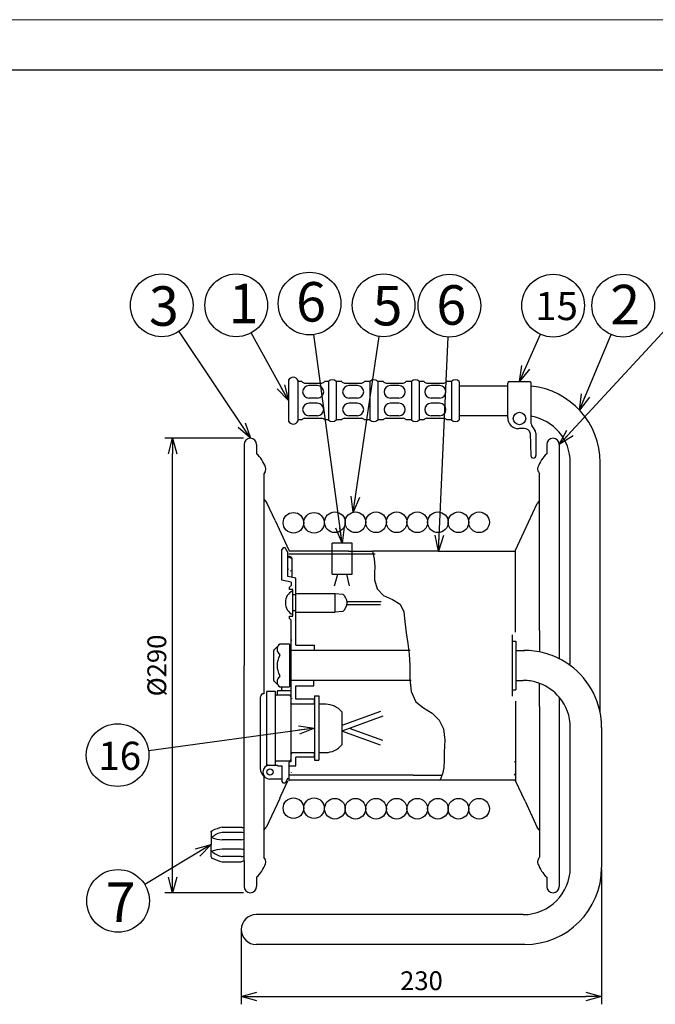
# Model space of a CAD drawing. Extents: x -186 to 234, y -551 to -259.
# Drawn here: x -19 to 82, y -416 to -259 of the extents above; entities that cross this region are included whole.
import ezdxf

# ---------------------------------------------------------------- set-up
doc = ezdxf.new("R2010")
doc.units = 0
doc.header["$LTSCALE"] = 6.750431
doc.header["$MEASUREMENT"] = 0
doc.linetypes.add('HIDDEN', pattern=[0.375, 0.25, -0.125])
doc.layers.get('0').update_dxf_attribs({"linetype": 'CONTINUOUS'})
doc.layers.get('Defpoints').update_dxf_attribs({"linetype": 'CONTINUOUS'})
doc.styles.get("Standard").update_dxf_attribs({"font": 'TXT', "bigfont": 'BIGFONT'})
doc.styles.add('高4.5', font='txt.shx', dxfattribs={"height": 4.5, "bigfont": 'bigfont.shx'})
doc.styles.add('高6.3', font='txt.shx', dxfattribs={"height": 6.3, "bigfont": 'bigfont.shx'})
doc.dimstyles.new('1／4', dxfattribs={"dimtxt": 3, "dimasz": 2.5, "dimexe": 1.25, "dimexo": 0.25, "dimtad": 3, "dimlfac": 4, "dimdsep": 46, "dimtxsty": 'STANDARD', "dimblk": 'OPEN30', "dimcen": 0, "dimclrt": 4, "dimadec": 1, "dimazin": 2, "dimtfac": 1, "dimtmove": 0, "dimatfit": 0, "dimldrblk": 'OPEN30', "dimfxl": 1, "dimarcsym": 0})

# ---------------------------------------------------------------- blocks, each defined once
blk = doc.blocks.new('_Open30')
at = {"color": 0, "linetype": 'ByBlock', "lineweight": -2}
for p, q in [((-1, 0.267949), (0, 0)), ((0, 0), (-1, -0.267949)), ((0, 0), (-1, 0))]:
    blk.add_line(p, q, dxfattribs=at)
blk = doc.blocks.new('*D3')
at = {"color": 0, "lineweight": -2}
for p, q in [((73.79, -394.16), (73.79, -415.72)), ((16.29, -404.05), (16.29, -415.72)), ((18.79, -414.47), (71.29, -414.47))]:
    blk.add_line(p, q, dxfattribs=at)
at = {"layer": 'Defpoints', "color": 0}
for p in [(73.79, -393.91), (16.29, -403.8), (73.79, -414.47)]:
    blk.add_point(p, dxfattribs=at)
at = {"color": 0, "lineweight": -2, "xscale": 2.5, "yscale": 2.5, "zscale": 2.5, "rotation": 180}
blk.add_blockref('_Open30', (16.29, -414.47), dxfattribs=at)
at = {"color": 0, "lineweight": -2, "xscale": 2.5, "yscale": 2.5, "zscale": 2.5}
blk.add_blockref('_Open30', (73.79, -414.47), dxfattribs=at)
at = {"color": 4, "insert": (45.04, -412.35), "char_height": 3, "attachment_point": 5}
blk.add_mtext('230', dxfattribs=at)
blk = doc.blocks.new('*D5')
at = {"color": 0, "lineweight": -2}
for p, q in [((16.66, -325.42), (4.07, -325.42)), ((5.32, -395.42), (5.32, -327.92)), ((16.66, -397.92), (4.07, -397.92))]:
    blk.add_line(p, q, dxfattribs=at)
at = {"layer": 'Defpoints', "color": 0}
for p in [(5.32, -325.42), (16.91, -325.42), (16.91, -397.92)]:
    blk.add_point(p, dxfattribs=at)
at = {"color": 0, "lineweight": -2, "xscale": 2.5, "yscale": 2.5, "zscale": 2.5}
for p, rotation in [((5.32, -325.42), 90), ((5.32, -397.92), 270)]:
    blk.add_blockref('_Open30', p, dxfattribs=dict(at, rotation=rotation))
at = {"color": 4, "insert": (3.2, -361.67), "char_height": 3, "attachment_point": 5, "rotation": 90}
blk.add_mtext('%%C290', dxfattribs=at)

msp = doc.modelspace()

# ---------------------------------------------------------------- linework, layer by layer
at = {"color": 254, "lineweight": 0}
msp.add_line((-186.485393, -258.645107), (233.514607, -258.645107), dxfattribs=at)
at = {"color": 3}
for p, q in [((-166.485393, -266.645107), (223.514607, -266.645107)), ((23.82792833, -316.17086946), (23.82792833, -322.66918032)), ((25.95686262, -316.35832113), (25.32753917, -316.35832113)), ((26.38976251, -316.60825613), (29.13904752, -316.60825613)), ((30.20127169, -316.35832113), (29.57194824, -316.35832113)), ((32.33020515, -316.35832113), (31.4509467, -316.35832113)), ((32.76310587, -316.60825613), (35.51239088, -316.60825613)), ((36.82454922, -316.35832113), (35.94529076, -316.35832113)), ((38.95348352, -316.35832113), (38.07422506, -316.35832113)), ((39.3863834, -316.60825613), (42.13566841, -316.60825613)), ((43.44782759, -316.35832113), (42.56856913, -316.35832113)), ((45.45179355, -316.35832113), (44.69750259, -316.35832113)), ((45.88469426, -316.60825613), (48.63397928, -316.60825613)), ((49.82117011, -316.35832113), (49.06687916, -316.35832113)), ((51.07084595, -316.35832113), (51.07084595, -322.48172866)), ((51.07084595, -317.03252495), (58.80712752, -317.03252495)), ((58.80712752, -322.13759281), (58.80712752, -316.63744608)), ((59.05713419, -316.38743941), (62.30722089, -316.38743941)), ((62.55722756, -323.08858068), (62.55722756, -316.63744608)), ((51.07084595, -321.80752484), (58.80712752, -321.80752484)), ((25.95686262, -322.48172866), (25.32753917, -322.48172866)), ((26.38976251, -322.23179366), (29.13904752, -322.23179366)), ((30.20127169, -322.48172866), (29.57194824, -322.48172866)), ((32.33020515, -322.48172866), (31.4509467, -322.48172866)), ((32.76310587, -322.23179366), (35.51239088, -322.23179366)), ((36.82454922, -322.48172866), (35.94529076, -322.48172866)), ((38.95348352, -322.48172866), (38.07422506, -322.48172866)), ((39.3863834, -322.23179366), (42.13566841, -322.23179366)), ((43.44782759, -322.48172866), (42.56856913, -322.48172866)), ((45.45179355, -322.48172866), (44.69750259, -322.48172866)), ((45.88469426, -322.23179366), (48.63397928, -322.23179366)), ((49.82117011, -322.48172866), (49.06687916, -322.48172866)), ((61.45537483, -323.8876395), (60.5571742, -323.8876395)), ((62.41380457, -324.6022419), (62.49815015, -328.19877618)), ((63.30724757, -324.59376), (63.30724757, -328.18929009)), ((16.73878587, -326.42002456), (16.73878587, -361.67002496)), ((18.73878589, -326.42002456), (18.73879673, -327.90000487)), ((65.04154884, -326.42002456), (65.041538, -327.90000487)), ((67.04154886, -326.42002456), (67.04154886, -360.59627965)), ((68.79144888, -361.67066498), (68.79144888, -329.30752492)), ((73.56644877, -369.21805383), (73.56644877, -329.30752492)), ((20.07605574, -330.79700799), (19.89776765, -331.09990691)), ((19.89776765, -331.09990691), (19.89776765, -356.16987823)), ((63.70427983, -330.79700799), (63.88256792, -331.09990691)), ((63.88256792, -356.10053388), (63.88256792, -331.09990691)), ((19.89776765, -335.13065444), (20.37610874, -335.72858123)), ((21.69639646, -338.55810921), (20.37610874, -335.72858123)), ((60.03917038, -343.29502475), (63.53256775, -335.80827168)), ((63.891724, -335.35932721), (63.53256775, -335.80827168)), ((21.69639646, -338.55810921), (23.89116502, -343.26175136)), ((30.77463682, -347.11527775), (30.77463682, -342.17162175)), ((33.98367682, -342.17162175), (30.77463682, -342.17162175)), ((33.98367682, -347.11527775), (33.98367682, -342.17162175)), ((22.99114517, -342.91952473), (22.7411385, -343.1695314)), ((22.7411385, -348.04466146), (22.7411385, -343.1695314)), ((23.3081403, -342.91952473), (22.99114517, -342.91952473)), ((23.74116518, -343.66954474), (23.3081403, -342.91952473)), ((33.40153124, -343.42002475), (23.89116502, -343.42002475)), ((33.40153124, -343.42002475), (37.24053282, -343.42002475)), ((47.77350382, -343.42002475), (37.24053282, -343.42002475)), ((47.77350382, -343.42002475), (60.03917038, -343.42002475)), ((60.03917038, -356.35338479), (60.03917038, -343.29502475)), ((23.89116502, -344.3712143), (24.19041717, -344.52084079)), ((30.77463682, -347.11527775), (33.98367682, -347.11527775)), ((33.09428382, -347.11527775), (33.48776182, -348.94042275)), ((24.99119853, -347.75615043), (23.74116518, -347.49044751)), ((31.64516682, -347.17221875), (31.12478182, -348.99356575)), ((24.24117852, -348.91968481), (23.99117185, -349.16969148)), ((23.99117185, -349.54470148), (23.99117185, -349.16969148)), ((24.49118519, -349.54470148), (23.99117185, -349.54470148)), ((24.49118519, -353.79481487), (24.49118519, -349.54470148)), ((24.99119853, -350.16971816), (31.24136527, -350.16971816)), ((31.26624177, -350.17095902), (32.49139862, -350.29347479)), ((24.99119853, -350.39472416), (24.49118519, -350.39472416)), ((24.99119853, -352.94479219), (24.49118519, -352.94479219)), ((24.99119853, -353.16979819), (31.24136527, -353.16979819)), ((32.49139862, -353.04604156), (31.26624177, -353.16855733)), ((23.99117185, -353.79481487), (24.49118519, -353.79481487)), ((23.99117185, -354.16982487), (23.99117185, -353.79481487)), ((24.24117852, -354.41983154), (23.99117185, -354.16982487)), ((24.24117852, -377.02043448), (24.24117852, -354.41983154)), ((19.89776765, -356.16987823), (19.89776765, -366.17014502)), ((63.88256792, -356.10053388), (63.88256792, -359.51272908)), ((59.54154878, -356.80282011), (59.54154878, -366.58697114)), ((21.48878595, -364.06336247), (21.48878595, -359.27584243)), ((22.44861421, -358.24423048), (21.56526923, -359.0958648)), ((23.98878595, -358.24417597), (22.44861721, -358.24417597)), ((23.98878595, -358.24417597), (23.98878595, -365.09502893)), ((43.21541972, -359.2825246), (23.98878595, -359.2825246)), ((24.11617519, -358.41993826), (24.24117852, -358.41993826)), ((60.11654911, -359.2825246), (61.51644896, -359.2825246)), ((16.73878587, -387.62405153), (16.73878587, -361.67002496)), ((21.56526923, -364.2433401), (22.44861421, -365.09497442)), ((43.38824516, -364.05752449), (23.98878595, -364.05752449)), ((60.11654911, -364.05752449), (61.29144879, -364.05752449)), ((21.61610849, -365.79513501), (20.36607514, -365.79513501)), ((20.36607514, -377.54544849), (20.36607514, -365.79513501)), ((22.11612183, -365.67013168), (21.99111849, -365.79513501)), ((22.44861721, -365.09502893), (23.98878595, -365.09502893)), ((24.11617519, -364.92011167), (24.24117852, -364.92011167)), ((63.88256792, -368.20675852), (63.88256792, -364.51933598)), ((27.97602316, -366.52505032), (27.97602316, -376.75942002)), ((27.97602316, -366.52505032), (28.64760358, -366.52505032)), ((28.64760358, -366.52505032), (28.64760358, -376.75942002)), ((60.03917038, -367.37122206), (60.03917038, -380.04502517)), ((67.04154886, -366.74230445), (67.04154886, -396.92002537)), ((27.97602316, -367.85898174), (24.28838728, -367.85898174)), ((29.76279166, -367.85898174), (28.64760358, -367.85898174)), ((38.48070424, -369.02635122), (32.34032709, -371.26126501)), ((32.34032709, -369.0607638), (32.34032709, -374.34860487)), ((63.88256792, -368.20675852), (63.88256792, -392.24014302)), ((38.88839678, -369.76480175), (32.48283923, -372.09623395)), ((38.48070424, -374.38301829), (32.34032709, -372.14810366)), ((38.88839678, -373.64456775), (33.55861126, -371.70468434)), ((68.79144888, -393.907525), (68.79144888, -371.55752458)), ((73.79144894, -371.55752458), (73.79144894, -393.907525)), ((24.23878596, -376.96272961), (23.89116502, -377.13654091)), ((23.98449751, -376.92216936), (24.14204838, -376.84339393)), ((24.24117852, -375.55038693), (27.97602316, -375.55038693)), ((27.97602316, -376.75942002), (28.64760358, -376.75942002)), ((28.64760358, -375.55038693), (29.76279166, -375.55038693)), ((59.88917055, -376.96883561), (59.9448112, -376.99665635)), ((20.36607514, -377.54544849), (21.99111849, -377.54544849)), ((21.99111849, -377.54544849), (22.11612183, -377.67045182)), ((23.89116502, -377.13654091), (23.89116502, -380.07829856)), ((19.61605513, -379.00382073), (19.89776765, -379.37943742)), ((19.89776765, -379.24323295), (19.89776765, -392.24014302)), ((22.7411385, -379.79550852), (20.86608848, -379.79550852)), ((22.67491507, -382.33012197), (23.74116518, -380.04502517)), ((23.74116518, -379.67050518), (23.3081403, -380.42052519)), ((23.89116502, -379.92002517), (43.73534942, -379.92002517)), ((43.73534942, -379.92002517), (60.03917038, -379.92002517)), ((59.88917055, -378.96883563), (59.9448112, -378.99665637)), ((61.56976538, -383.32526602), (60.03917038, -380.04502517)), ((22.7411385, -380.17051852), (22.99114517, -380.42052519)), ((23.3081403, -380.42052519), (22.99114517, -380.42052519)), ((22.42220916, -382.87169892), (20.24776782, -387.53177824)), ((22.43728456, -382.83939056), (22.67491507, -382.33012197)), ((61.56976538, -383.32526602), (63.53256775, -387.53177824)), ((13.23776747, -387.4688949), (16.24776777, -387.4688949)), ((16.73878587, -392.81373832), (16.73878587, -387.62405153)), ((19.89776765, -387.9650648), (20.25692389, -387.51611949)), ((63.88256792, -387.9650648), (63.52341167, -387.51611949)), ((11.48776745, -388.25094576), (11.48776745, -390.21889493)), ((11.48776745, -392.18684409), (11.48776745, -390.21889493)), ((20.07605574, -392.54304193), (19.89776765, -392.24014302)), ((63.70427983, -392.54304193), (63.88256792, -392.24014302)), ((13.23776747, -392.96889496), (16.24776777, -392.96889496)), ((16.73878587, -392.81373832), (16.73878587, -396.92002537)), ((18.73879673, -395.44004505), (18.73878589, -396.92002537)), ((65.041538, -395.44004505), (65.04154884, -396.92002537)), ((61.29144879, -401.40752509), (18.6789493, -401.40752509)), ((61.51644896, -406.18252497), (18.6789493, -406.18252497))]:
    msp.add_line(p, q, dxfattribs=at)
at = {"color": 7}
for p, q in [((25.32753917, -316.17086946), (25.32753917, -322.66918032)), ((28.44724073, -317.0144003), (27.08157013, -317.0144003)), ((30.20127169, -316.35832113), (30.20127169, -322.48172866)), ((31.4509467, -316.35832113), (31.4509467, -322.48172866)), ((34.82058326, -317.0144003), (33.45491266, -317.0144003)), ((36.82454922, -316.35832113), (36.82454922, -322.48172866)), ((38.07422506, -316.35832113), (38.07422506, -322.48172866)), ((41.44386162, -317.0144003), (40.07819102, -317.0144003)), ((43.44782759, -316.35832113), (43.44782759, -322.48172866)), ((44.69750259, -316.35832113), (44.69750259, -322.48172866)), ((47.94217165, -317.0144003), (46.57650105, -317.0144003)), ((49.82117011, -316.35832113), (49.82117011, -322.48172866)), ((28.44724073, -319.01388031), (27.08157013, -319.01388031)), ((28.44724073, -319.82616948), (27.08157013, -319.82616948)), ((34.82058326, -319.01388031), (33.45491266, -319.01388031)), ((34.82058326, -319.82616948), (33.45491266, -319.82616948)), ((41.44386162, -319.01388031), (40.07819102, -319.01388031)), ((41.44386162, -319.82616948), (40.07819102, -319.82616948)), ((47.94217165, -319.01388031), (46.57650105, -319.01388031)), ((47.94217165, -319.82616948), (46.57650105, -319.82616948)), ((28.44724073, -321.82564949), (27.08157013, -321.82564949)), ((34.82058326, -321.82564949), (33.45491266, -321.82564949)), ((41.44386162, -321.82564949), (40.07819102, -321.82564949)), ((47.94217165, -321.82564949), (46.57650105, -321.82564949)), ((23.74116518, -347.49044751), (23.74116518, -343.66954474)), ((34.01923105, -343.89990005), (23.89116502, -343.89990005)), ((37.64415692, -343.89990005), (34.01923105, -343.89990005)), ((23.83552353, -344.34339355), (23.74116518, -344.29621396)), ((23.89116502, -344.3712143), (23.83552353, -344.34339355)), ((24.25749896, -344.38667637), (23.89116502, -344.20350899)), ((24.19041717, -344.52084079), (24.23878596, -344.54502477)), ((24.23878596, -344.59910287), (24.23878596, -344.54502477)), ((24.38878579, -347.62810368), (24.38878579, -344.59910287)), ((24.24117852, -348.36350497), (22.7411385, -348.04466146)), ((24.24117852, -348.36350497), (24.24117852, -348.91968481)), ((24.99119853, -358.41993826), (24.99119853, -347.75615043)), ((31.24136527, -350.16971816), (31.24136527, -353.16979819)), ((33.15699888, -351.47755555), (38.60102411, -351.47755555)), ((33.15057121, -351.91289299), (38.52846801, -351.91289299)), ((59.54154878, -357.80752525), (60.11654911, -357.80752525)), ((60.11654911, -357.80752525), (60.11654911, -365.53252467)), ((24.99119853, -358.41993826), (27.99127857, -358.41993826)), ((27.99127857, -359.2825246), (27.99127857, -358.41993826)), ((27.87853556, -364.92011167), (27.87853556, -364.05752449)), ((21.74111182, -377.54544849), (21.74111182, -365.79513501)), ((21.99111849, -365.79513501), (21.99111849, -366.42015169)), ((22.11612183, -365.67013168), (24.24117852, -365.67013168)), ((22.7411385, -365.67013168), (22.7411385, -365.09502893)), ((24.99119853, -364.92011167), (27.87853556, -364.92011167)), ((24.99119853, -367.04516836), (24.99119853, -364.92011167)), ((59.54154878, -365.53252467), (60.11654911, -365.53252467)), ((19.36604846, -376.67042515), (19.36604846, -366.67015836)), ((23.99117185, -366.42015169), (21.86611516, -366.42015169)), ((27.99127857, -367.04516836), (24.99119853, -367.04516836)), ((27.97602316, -367.85898174), (27.97602316, -367.02738872)), ((27.99127857, -367.67018504), (27.99127857, -367.04516836)), ((19.36604846, -378.25380072), (19.36604846, -376.67042515)), ((23.99117185, -376.92043182), (21.86611516, -376.92043182)), ((27.97602316, -376.2776355), (24.97594312, -376.2776355)), ((24.99119853, -377.67045182), (24.99119853, -376.29541514)), ((27.97602316, -376.2776355), (27.97602316, -375.55038693)), ((27.99127857, -375.67039847), (27.99127857, -376.29541514)), ((22.11612183, -377.67045182), (22.7411385, -377.67045182)), ((22.7411385, -377.67045182), (22.7411385, -380.17051852)), ((23.89116502, -377.67045182), (24.99119853, -377.67045182)), ((24.90996303, -377.67045182), (24.99119853, -377.58921716)), ((43.73534942, -379.17002516), (23.89116502, -379.17002516)), ((24.23878596, -378.74094705), (24.23878596, -378.79502516)), ((43.73534942, -379.17002516), (48.21224636, -379.17002516)), ((59.9448112, -378.99665637), (60.03917038, -379.04383513)), ((11.48776745, -388.25094576), (11.48776745, -388.0938949)), ((16.24776777, -388.30293131), (13.23776747, -388.30293131)), ((16.24776777, -389.46845991), (13.23776747, -389.46845991)), ((16.24776777, -390.96932995), (13.23776747, -390.96932995)), ((16.24776777, -392.13485854), (13.23776747, -392.13485854))]:
    msp.add_line(p, q, dxfattribs=at)
at = {"color": 7, "linetype": 'HIDDEN'}
msp.add_line((24.40856549, -366.91367735), (24.40856549, -366.89755609), dxfattribs=at)
at = {"color": 7}
msp.add_lwpolyline([(37.24053282, -343.42002475), (37.48408432, -344.64900921), (37.59126884, -345.88248211), (37.52916135, -346.95299401), (37.53394815, -348.02792518), (37.99779802, -349.42335824), (38.99686217, -350.51106976), (40.41671922, -351.15885621), (41.65196967, -351.86729178), (42.20742366, -353.11300168), (42.39180441, -354.66083797), (42.61069442, -356.4748622), (42.86450536, -358.18527616), (43.08345953, -359.88576819), (43.19778008, -361.67002496), (43.19972013, -363.79679837), (43.38688763, -365.83654695), (44.1607116, -367.48227086), (45.37161307, -368.40811222), (46.75849841, -369.28996658), (47.87732909, -370.41275654), (48.56796418, -371.77312616), (48.75182575, -373.59326805), (48.66319672, -375.48727608), (48.67487203, -376.74204289), (48.60676855, -377.97043566), (48.37678991, -378.95096765), (48.04770197, -379.92002517)], dxfattribs=at)
for centre, radius in [((3.59006592, -304.2122846), 5), ((15.47848475, -304.2122846), 5), ((27.17858955, -303.9239011), 5), ((38.99959811, -304.2122846), 5), ((49.50011908, -304.26622937), 5), ((66.05630591, -304.26622937), 5), ((77.24143931, -304.26622937), 5), ((60.68217754, -322.27509648), 1.00002668), ((-3.44298421, -375.96925811), 5), ((20.86608848, -378.6704785), 0.50626351), ((-3.37784502, -399.21706034), 5)]:
    msp.add_circle(centre, radius, dxfattribs=at)
at = {"color": 3}
for centre in [(24.61186341, -338.90976609), (27.8963552, -338.90976609), (31.21965803, -338.82196125), (34.50884078, -338.82196125), (37.79802436, -338.82196125), (41.08720711, -338.82196125), (44.37638986, -338.82196125), (47.66557261, -338.82196125), (50.9500644, -338.82196125), (54.23455619, -338.82196125), (24.61186341, -384.43028383), (27.8963552, -384.43028383), (31.21965803, -384.51808784), (34.50884078, -384.51808784), (37.79802436, -384.51808784), (41.08720711, -384.51808784), (44.37638986, -384.51808784), (47.66557261, -384.51808784), (50.9500644, -384.51808784), (54.23455619, -384.51808784)]:
    msp.add_circle(centre, 1.64459137, dxfattribs=at)
for centre, radius, start, end in [((24.57773333, -316.50395585), 0.82045939, 23.952265, 156.047735), ((26.38976251, -316.10838613), 0.49987, 210, 270), ((29.13904752, -316.10838613), 0.49987, 270, 330), ((30.82610919, -317.0144003), 0.90601417, 46.397181, 133.602819), ((32.76310587, -316.10838613), 0.49987, 210, 270), ((35.51239088, -316.10838613), 0.49987, 270, 330), ((37.44938672, -317.0144003), 0.90601417, 46.397181, 133.602819), ((39.3863834, -316.10838613), 0.49987, 210, 270), ((42.13566841, -316.10838613), 0.49987, 270, 330), ((44.07266509, -317.0144003), 0.90601417, 46.397181, 133.602819), ((45.88469426, -316.10838613), 0.49987, 210, 270), ((48.63397928, -316.10838613), 0.49987, 270, 330), ((50.44600845, -317.0144003), 0.90601417, 46.397181, 133.602819), ((59.05713419, -316.63744608), 0.25000667, 90, 180), ((62.30722089, -316.63744608), 0.25000667, 0, 90), ((61.29144879, -329.30752492), 12.27499997, 0, 84.081228), ((61.29144879, -329.30752492), 7.50000009, 0, 80.283659), ((24.57773333, -322.33609311), 0.82045939, 203.952265, 336.047735), ((26.38976251, -322.73166366), 0.49987, 90, 150), ((29.13904752, -322.73166366), 0.49987, 30, 90), ((30.82610919, -321.82564949), 0.90601417, 226.397181, 313.602819), ((32.76310587, -322.73166366), 0.49987, 90, 150), ((35.51239088, -322.73166366), 0.49987, 30, 90), ((37.44938672, -321.82564949), 0.90601417, 226.397181, 313.602819), ((39.3863834, -322.73166366), 0.49987, 90, 150), ((42.13566841, -322.73166366), 0.49987, 30, 90), ((44.07266509, -321.82564949), 0.90601417, 226.397181, 313.602819), ((45.88469426, -322.73166366), 0.49987, 90, 150), ((48.63397928, -322.73166366), 0.49987, 30, 90), ((50.44600845, -321.82564949), 0.90601417, 226.397181, 313.602819), ((60.5571742, -322.13759281), 1.75004669, 180, 270), ((63.0572409, -323.13411273), 0.50001334, 180, 227.588407), ((61.45537483, -324.88766618), 1.87505002, 9.018078, 47.588407), ((61.45537483, -324.88766618), 1.00002668, 16.583776, 90), ((17.73878588, -326.42002456), 1.00000001, 0, 180), ((66.04154885, -326.42002456), 1.00000001, 0, 180), ((15.12518866, -331.81545433), 5.32812464, 19.456634, 47.295772), ((62.90264344, -328.18929009), 0.40460413, 181.343452, 0), ((68.65514608, -331.81545433), 5.32812464, 132.704228, 160.543366), ((19.30044088, -330.34047581), 0.89999984, 329.518667, 19.456634), ((64.47989469, -330.34047581), 0.89999984, 160.543366, 210.481333), ((24.15128612, -344.59910287), 0.08749983, 0, 63.434949), ((24.15128612, -344.59910287), 0.23749967, 0, 63.434949), ((23.91378645, -346.18686857), 0.17499967, 189.457949, 243.434949), ((24.06378629, -346.65318101), 0.17499967, 0, 63.434949), ((25.46185609, -351.64789259), 2.14151463, 116.953267, 243.046733), ((31.42905695, -351.66975817), 1.73859888, 307.664239, 52.335761), ((24.36618186, -357.54491491), 0.12500333, 180, 270), ((21.73878595, -359.27584243), 0.25, 133.9529070487, 180), ((22.98244758, -359.07152624), 0.97504402, 125.4941151118, 234.5058848882), ((24.11617519, -358.54494159), 0.12500333, 90, 180), ((61.51644896, -371.55752458), 12.27499997, 88.327042, 90.699703), ((61.51644896, -371.55752458), 12.27499997, 86.730819, 88.327042), ((61.51644896, -371.55752458), 12.27499997, 78.886151, 86.730819), ((61.51644896, -371.55752458), 12.27499997, 63.24926, 78.886151), ((25.29420753, -361.66960245), 3.28680399, 151.1147580686, 208.8852419314), ((22.24775577, -359.97363604), 0.20032981, 327.2908455881, 32.7091544119), ((61.51644896, -371.55752458), 12.27499997, 53.653431, 63.24926), ((61.51644896, -371.55752458), 12.27499997, 0, 53.653431), ((21.73878595, -364.06336247), 0.25, 180, 226.0470929513), ((22.98244758, -364.26767866), 0.97504402, 125.4941151118, 234.5058848882), ((22.24773542, -363.36556887), 0.20034693, 327.2939896415, 32.7060103585), ((61.29144879, -371.55752458), 7.50000009, 85.253247, 90), ((61.29144879, -371.55752458), 7.50000009, 69.788749, 85.253247), ((21.61610849, -365.92013835), 0.12500333, 0, 90), ((24.11617519, -364.79510833), 0.12500333, 180, 270), ((61.29144879, -371.55752458), 7.50000009, 39.943315, 69.788749), ((21.86611516, -366.29514835), 0.12500333, 180, 270), ((23.99117185, -366.67015836), 0.25000667, 0, 90), ((61.29144879, -371.55752458), 7.50000009, 0, 39.943315), ((24.28838728, -367.73880353), 0.12017821, 180, 270), ((29.76279166, -371.22397151), 3.36498977, 40.005201, 90), ((29.76279166, -372.18539716), 3.36498977, 270, 319.994799), ((21.86611516, -377.04543515), 0.12500333, 90, 180), ((23.99117185, -376.67042515), 0.25000667, 270, 0), ((24.36618186, -375.7954018), 0.12500333, 90, 180), ((20.61608181, -377.42044515), 0.25000667, 180, 232.754257), ((59.86654911, -377.15318052), 0.17499967, 9.457949, 63.434949), ((23.91378645, -379.15318055), 0.02499983, 116.565051, 170.542051), ((59.86654911, -379.15318055), 0.17499967, 9.457949, 63.434949), ((15.04890162, -395.30257055), 8.04031617, 103.017967, 115.152694), ((14.60262971, -393.52972575), 6.28013921, 70.114306, 74.813677), ((11.73776745, -388.25094576), 0.25, 115.152694, 180), ((11.73776745, -392.18684409), 0.25, 180, 244.847306), ((15.04890162, -385.1352193), 8.04031617, 244.847306, 256.982033), ((19.30044088, -392.99957411), 0.89999984, 340.543366, 30.481333), ((64.47989469, -392.99957411), 0.89999984, 149.518667, 199.456634), ((14.60262971, -386.9080641), 6.28013921, 285.186323, 289.885694), ((15.12518866, -391.52459476), 5.32812464, 312.704228, 340.543366), ((61.29144879, -393.907525), 7.50000009, 270, 0), ((61.51644896, -393.907525), 12.27499997, 270, 0), ((68.65514608, -391.52459476), 5.32812464, 199.456634, 227.295772), ((17.73878588, -396.92002537), 1.00000001, 180, 0), ((66.04154885, -396.92002537), 1.00000001, 180, 0), ((18.6789493, -403.79502461), 2.38750036, 90, 270)]:
    msp.add_arc(centre, radius, start, end, dxfattribs=at)
at = {"color": 7}
for centre, radius, start, end in [((27.08157013, -318.0141403), 0.99974, 90, 270), ((28.44724073, -318.0141403), 0.99974, 270, 90), ((33.45491266, -318.0141403), 0.99974, 90, 270), ((34.82058326, -318.0141403), 0.99974, 270, 90), ((40.07819102, -318.0141403), 0.99974, 90, 270), ((41.44386162, -318.0141403), 0.99974, 270, 90), ((46.57650105, -318.0141403), 0.99974, 90, 270), ((47.94217165, -318.0141403), 0.99974, 270, 90), ((27.08157013, -320.82590948), 0.99974, 90, 270), ((28.44724073, -320.82590948), 0.99974, 270, 90), ((33.45491266, -320.82590948), 0.99974, 90, 270), ((34.82058326, -320.82590948), 0.99974, 270, 90), ((40.07819102, -320.82590948), 0.99974, 90, 270), ((41.44386162, -320.82590948), 0.99974, 270, 90), ((46.57650105, -320.82590948), 0.99974, 90, 270), ((47.94217165, -320.82590948), 0.99974, 270, 90), ((23.91378645, -344.18686854), 0.17499967, 189.457949, 243.434949), ((19.8660618, -366.67015836), 0.50001334, 90, 180), ((20.61608181, -378.25380072), 1.25003335, 180, 216.869898), ((20.86608848, -378.6704785), 1.12503001, 90, 270), ((59.86654911, -379.15318055), 0.02499983, 9.457949, 63.434949), ((13.65033181, -383.21487141), 6.2671822, 250.812362, 266.22553), ((13.713866, -391.29484196), 3.02955416, 99.041583, 134.496857), ((15.44488385, -382.3389197), 7.17460557, 276.425219, 280.389841), ((16.22445465, -390.11434714), 1.811565, 73.505959, 89.262638), ((13.65033181, -397.22291845), 6.2671822, 93.77447, 109.187638), ((15.44488385, -398.09887015), 7.17460557, 79.610159, 83.574781), ((15.04890162, -385.1352193), 8.04031617, 243.710319, 244.847306), ((13.713866, -389.14294706), 3.02955416, 225.503143, 260.958417), ((16.22445465, -390.32344272), 1.811565, 270.737362, 286.494041)]:
    msp.add_arc(centre, radius, start, end, dxfattribs=at)

# ---------------------------------------------------------------- texts
at = {"color": 4}
for s, height, style, p in [('3', 6.3, '高6.3', (1.55059671, -307.48048382)), ('1', 6.3, '高6.3', (14.27748866, -307.06634773)), ('6', 6.3, '高6.3', (25.03516856, -306.80276658)), ('5', 6.3, '高6.3', (37.23676676, -307.42335997)), ('6', 6.3, '高6.3', (47.41828078, -307.305035)), ('2', 6.3, '高6.3', (75.16441611, -307.24582261)), ('15', 4.5, '高4.5', (63.19658439, -306.56987943)), ('16', 4.5, '高4.5', (-6.51104773, -378.33011818)), ('7', 6.3, '高6.3', (-5.34362406, -402.57419265))]:
    msp.add_text(s, height=height, dxfattribs=dict(at, style=style)).set_placement(p)

# ---------------------------------------------------------------- dimensions: what is measured, and where the dimension line sits
dim = msp.add_linear_dim(base=(5.32317799, -325.42002455), p1=(16.90543032, -397.92002538), p2=(16.90543032, -325.42002455), angle=90, text='%%C<>', dimstyle='1／4')
dim.commit()
dim.dimension.update_dxf_attribs({"geometry": '*D5', "text_midpoint": (3.19817799, -361.67002496)})
dim = msp.add_linear_dim(base=(73.79144894, -414.47056275), p1=(16.29144894, -403.79502461), p2=(73.79144894, -393.907525), dimstyle='1／4')
dim.commit()
dim.dimension.update_dxf_attribs({"geometry": '*D3', "text_midpoint": (45.04144894, -412.34556275)})

# ---------------------------------------------------------------- leaders
for points in [[(17.73878588, -325.42002455), (6.3649553, -308.37161014)], [(23.82792833, -319.42002489), (17.88480006, -308.59516568)], [(32.37915682, -342.17162175), (27.85224403, -308.87831223)], [(34.13929377, -337.21942707), (38.27120212, -309.158944)], [(47.77350382, -343.42002475), (49.27984173, -309.2613748)], [(60.68217754, -316.38743941), (64.02973202, -308.83711531)], [(67.04154886, -326.42002456), (84.09011232, -307.9411267)], [(70.24795833, -320.91368424), (75.30491206, -308.87598665)], [(27.97602316, -371.64223517), (1.51026288, -375.28709735)], [(11.48776745, -390.21889493), (0.89958427, -396.62792946)]]:
    msp.add_leader(points, dimstyle='1／4', override={"dimgap": 0.625, "dimtad": 0})

doc.saveas('drawing.dxf')
